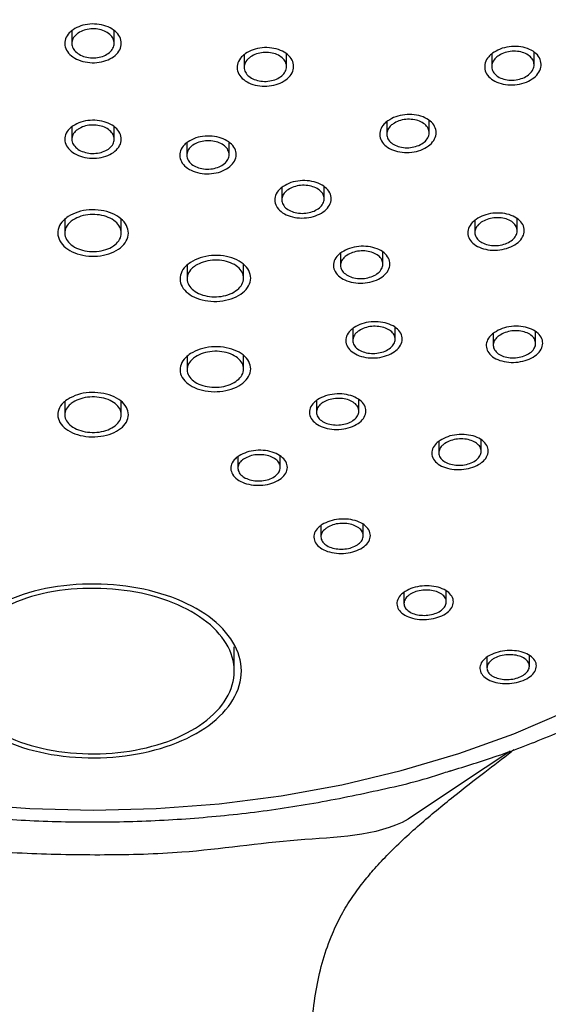
# Model space of a CAD drawing. Units: millimetres. Extents: x 2277 to 2965, y 441 to 1208.
# Drawn here: x 2485 to 2522, y 1040 to 1109 of the extents above; entities that cross this region are included whole.
import ezdxf

# ---------------------------------------------------------------- set-up
doc = ezdxf.new("R2010")
doc.units = ezdxf.units.MM
doc.layers.get('0').update_dxf_attribs({"true_color": 0x000000})
doc.styles.add('Arial Regular', font='txt')
doc.dimstyles.new('Annotative', dxfattribs={"dimtxt": 2.5, "dimasz": 2.5, "dimexe": 1.25, "dimexo": 0.625, "dimtad": 1, "dimtoh": 1, "dimzin": 1, "dimdsep": 46, "dimtxsty": 'Arial Regular', "dimcen": 2.5, "dimadec": 0, "dimazin": 1, "dimtfac": 1, "dimtdec": 4, "dimtix": 1, "dimtofl": 0, "dimtmove": 1, "dimatfit": 3, "dimfxl": 1, "dimtolj": 1, "dimtzin": 1, "dimarcsym": 0})

# ---------------------------------------------------------------- blocks, each defined once
blk = doc.blocks.new('*D5')
at = {"color": 0, "linetype": 'Continuous', "lineweight": -2}
for p, q in [((2454.415, 1153.088), (2583.661, 1153.088)), ((2582.411, 1150.588), (2582.411, 567.588)), ((2454.415, 565.088), (2583.661, 565.088))]:
    blk.add_line(p, q, dxfattribs=at)
at = {"color": 0}
for points in [[(2582.828, 1150.588), (2581.994, 1150.588), (2582.411, 1153.088)], [(2581.994, 567.588), (2582.828, 567.588), (2582.411, 565.088)]]:
    blk.add_solid(points, dxfattribs=at)
at = {"layer": 'Defpoints', "color": 0}
for p in [(2453.79, 1153.088), (2453.79, 565.088), (2582.411, 565.088)]:
    blk.add_point(p, dxfattribs=at)
at = {"color": 0, "lineweight": 18, "insert": (2580.51, 859.088), "char_height": 2.5, "attachment_point": 5, "rotation": 90, "style": 'Arial Regular'}
blk.add_mtext('\\A1;588.00', dxfattribs=at)

msp = doc.modelspace()

# ---------------------------------------------------------------- linework, layer by layer
at = {"color": 18, "linetype": 'Continuous', "lineweight": 25, "true_color": 0x000000}
for p, q in [((2488.69, 1108.504), (2488.69, 1107.606)), ((2491.69, 1107.606), (2491.69, 1108.501)), ((2500.892, 1106.806), (2500.892, 1105.913)), ((2503.892, 1105.965), (2503.892, 1106.855)), ((2518.416, 1106.857), (2518.416, 1105.963)), ((2521.416, 1106.089), (2521.416, 1106.983)), ((2510.984, 1102.058), (2510.984, 1101.178)), ((2513.984, 1101.273), (2513.984, 1102.149)), ((2488.69, 1101.701), (2488.69, 1100.822)), ((2491.69, 1100.822), (2491.69, 1101.697)), ((2496.825, 1100.569), (2496.825, 1099.693)), ((2499.825, 1099.728), (2499.825, 1100.599)), ((2503.553, 1097.403), (2503.553, 1096.537)), ((2506.553, 1096.6), (2506.553, 1097.462)), ((2488.19, 1095.157), (2488.19, 1094.108)), ((2492.19, 1094.108), (2492.19, 1095.157)), ((2517.222, 1095.08), (2517.222, 1094.221)), ((2520.222, 1094.342), (2520.222, 1095.198)), ((2507.711, 1092.751), (2507.711, 1091.899)), ((2510.711, 1091.979), (2510.711, 1092.828)), ((2496.85, 1091.908), (2496.85, 1090.894)), ((2500.85, 1090.993), (2500.85, 1091.958)), ((2508.58, 1087.418), (2508.58, 1086.58)), ((2511.58, 1086.665), (2511.58, 1087.498)), ((2521.526, 1086.37), (2521.526, 1087.203)), ((2518.526, 1087.079), (2518.526, 1086.244)), ((2496.85, 1085.458), (2496.85, 1084.466)), ((2500.85, 1084.565), (2500.85, 1085.507)), ((2488.19, 1082.258), (2488.19, 1081.252)), ((2492.19, 1081.252), (2492.19, 1082.256)), ((2506.01, 1082.325), (2506.01, 1081.502)), ((2509.01, 1081.575), (2509.01, 1082.395)), ((2514.671, 1079.439), (2514.671, 1078.626)), ((2517.671, 1078.736), (2517.671, 1079.547)), ((2500.446, 1078.353), (2500.446, 1077.541)), ((2503.446, 1077.591), (2503.446, 1078.4)), ((2506.324, 1073.481), (2506.324, 1072.684)), ((2509.324, 1072.759), (2509.324, 1073.553)), ((2512.201, 1068.751), (2512.201, 1067.97)), ((2515.201, 1068.07), (2515.201, 1068.849)), ((2500.19, 1063.179), (2500.19, 1064.903)), ((2518.079, 1064.166), (2518.079, 1063.4)), ((2521.079, 1063.525), (2521.079, 1064.29))]:
    msp.add_line(p, q, dxfattribs=at)
msp.add_lwpolyline([(2481.269, 1053.793), (2485.715, 1053.455), (2490.19, 1053.342), (2494.664, 1053.455), (2499.111, 1053.793), (2503.503, 1054.355), (2507.813, 1055.136), (2512.014, 1056.132), (2516.081, 1057.337), (2519.988, 1058.744), (2523.711, 1060.343)], dxfattribs=at)
at = {"color": 8, "linetype": 'Continuous', "lineweight": 25, "true_color": 0x808080}
msp.add_lwpolyline([(2519.712, 1057.519), (2519.067, 1057.057), (2516.85, 1055.592), (2512.508, 1052.689), (2512.508, 1052.689)], dxfattribs=at)
at = {"color": 18, "linetype": 'Continuous', "lineweight": 25, "true_color": 0x000000}
for points, knots in [([(2515.45, 1056.104), (2516.577, 1056.45), (2519.046, 1057.21), (2522.687, 1058.614), (2526.383, 1060.263), (2529.893, 1062.098), (2533.204, 1064.103), (2536.294, 1066.273), (2539.146, 1068.597), (2541.742, 1071.063), (2544.064, 1073.658), (2546.098, 1076.366), (2547.831, 1079.171), (2549.253, 1082.053), (2550.357, 1084.993), (2551.14, 1087.972), (2551.601, 1090.973), (2551.742, 1093.979), (2551.566, 1096.974), (2551.075, 1099.944), (2550.274, 1102.877), (2549.166, 1105.759), (2547.755, 1108.578), (2546.046, 1111.323), (2544.045, 1113.979), (2541.761, 1116.532), (2539.204, 1118.967), (2536.389, 1121.271), (2533.33, 1123.43), (2530.047, 1125.432), (2526.557, 1127.267), (2522.881, 1128.926), (2519.039, 1130.401), (2515.051, 1131.686), (2510.939, 1132.774), (2506.723, 1133.663), (2502.425, 1134.348), (2498.065, 1134.826), (2493.667, 1135.096), (2489.252, 1135.156), (2484.841, 1135.007), (2480.456, 1134.648), (2476.12, 1134.082), (2471.853, 1133.31), (2467.678, 1132.335), (2463.613, 1131.162), (2459.681, 1129.794), (2455.901, 1128.237), (2452.292, 1126.497), (2448.875, 1124.58), (2445.667, 1122.494), (2442.689, 1120.25), (2439.958, 1117.856), (2437.491, 1115.327), (2435.305, 1112.675), (2433.414, 1109.919), (2431.828, 1107.075), (2430.558, 1104.162), (2429.607, 1101.201), (2428.981, 1098.209), (2428.719, 1095.738), (2428.697, 1094.272), (2428.69, 1093.808)], [0, 0, 0, 0, 0.014357, 0.031451, 0.048562, 0.06569, 0.08283, 0.099973, 0.117103, 0.134202, 0.151246, 0.168208, 0.185062, 0.201785, 0.218364, 0.234802, 0.251116, 0.267339, 0.283513, 0.299678, 0.315876, 0.332149, 0.34853, 0.365039, 0.38168, 0.398445, 0.415316, 0.43227, 0.449284, 0.466335, 0.483406, 0.500483, 0.517556, 0.53462, 0.551674, 0.568717, 0.58575, 0.602776, 0.619797, 0.636816, 0.653837, 0.67086, 0.687891, 0.70493, 0.721983, 0.739051, 0.756135, 0.773238, 0.790358, 0.807492, 0.824635, 0.841774, 0.858891, 0.875967, 0.892975, 0.909889, 0.926682, 0.943337, 0.959848, 0.976223, 0.992489, 1, 1, 1, 1]), ([(2488.771, 1108.574), (2488.945, 1108.672), (2489.293, 1108.869), (2489.959, 1108.994), (2490.64, 1108.97), (2491.272, 1108.791), (2491.782, 1108.48), (2492.113, 1108.069), (2492.228, 1107.607), (2492.113, 1107.144), (2491.78, 1106.733), (2491.268, 1106.421), (2490.634, 1106.243), (2489.951, 1106.22), (2489.295, 1106.352), (2488.74, 1106.625), (2488.348, 1107.009), (2488.162, 1107.461), (2488.208, 1107.928), (2488.437, 1108.312), (2488.678, 1108.501), (2488.771, 1108.574)], [0, 0, 0, 0, 0.05363, 0.107262, 0.160848, 0.214414, 0.268014, 0.321685, 0.375436, 0.429243, 0.483049, 0.536804, 0.59048, 0.644083, 0.69765, 0.751232, 0.804879, 0.85861, 0.912403, 0.966213, 1, 1, 1, 1]), ([(2489.136, 1108.338), (2489.268, 1108.411), (2489.531, 1108.557), (2490.031, 1108.647), (2490.541, 1108.626), (2491.014, 1108.489), (2491.393, 1108.252), (2491.637, 1107.943), (2491.719, 1107.596), (2491.627, 1107.249), (2491.374, 1106.943), (2490.986, 1106.711), (2490.509, 1106.581), (2489.996, 1106.566), (2489.506, 1106.669), (2489.092, 1106.876), (2488.802, 1107.166), (2488.668, 1107.506), (2488.707, 1107.856), (2488.882, 1108.143), (2489.065, 1108.283), (2489.136, 1108.338)], [0, 0, 0, 0, 0.053628, 0.107258, 0.160843, 0.214409, 0.268009, 0.321684, 0.375441, 0.429243, 0.483048, 0.536803, 0.590478, 0.644078, 0.697645, 0.751229, 0.80488, 0.858611, 0.912404, 0.966213, 1, 1, 1, 1]), ([(2500.973, 1106.877), (2501.148, 1106.978), (2501.496, 1107.18), (2502.163, 1107.316), (2502.844, 1107.303), (2503.477, 1107.135), (2503.986, 1106.834), (2504.316, 1106.432), (2504.43, 1105.974), (2504.315, 1105.512), (2503.982, 1105.098), (2503.469, 1104.779), (2502.835, 1104.591), (2502.151, 1104.556), (2501.495, 1104.677), (2500.94, 1104.939), (2500.549, 1105.315), (2500.364, 1105.761), (2500.41, 1106.226), (2500.639, 1106.61), (2500.88, 1106.802), (2500.973, 1106.877)], [0, 0, 0, 0, 0.053726, 0.107455, 0.161125, 0.214723, 0.26829, 0.321876, 0.375529, 0.429262, 0.483061, 0.53687, 0.590642, 0.644338, 0.697956, 0.751527, 0.805102, 0.85873, 0.91244, 0.96622, 1, 1, 1, 1]), ([(2518.464, 1106.902), (2518.635, 1107.01), (2518.977, 1107.227), (2519.641, 1107.389), (2520.324, 1107.404), (2520.963, 1107.262), (2521.483, 1106.981), (2521.825, 1106.593), (2521.953, 1106.142), (2521.853, 1105.678), (2521.534, 1105.252), (2521.033, 1104.913), (2520.404, 1104.7), (2519.719, 1104.637), (2519.058, 1104.731), (2518.494, 1104.972), (2518.092, 1105.331), (2517.893, 1105.767), (2517.924, 1106.232), (2518.14, 1106.624), (2518.374, 1106.825), (2518.464, 1106.902)], [0, 0, 0, 0, 0.053889, 0.107779, 0.161616, 0.215317, 0.268877, 0.322357, 0.375842, 0.429424, 0.483151, 0.537005, 0.590914, 0.644781, 0.698528, 0.752131, 0.805625, 0.859099, 0.912644, 0.966325, 1, 1, 1, 1]), ([(2501.341, 1106.65), (2501.473, 1106.725), (2501.737, 1106.875), (2502.239, 1106.972), (2502.75, 1106.959), (2503.222, 1106.829), (2503.599, 1106.599), (2503.841, 1106.295), (2503.921, 1105.951), (2503.828, 1105.605), (2503.572, 1105.297), (2503.184, 1105.061), (2502.706, 1104.924), (2502.192, 1104.902), (2501.702, 1104.997), (2501.29, 1105.197), (2501.002, 1105.481), (2500.87, 1105.817), (2500.91, 1106.166), (2501.087, 1106.453), (2501.271, 1106.595), (2501.341, 1106.65)], [0, 0, 0, 0, 0.0537225, 0.1074494, 0.1611167, 0.2147128, 0.268277, 0.3218649, 0.3755232, 0.4292605, 0.4830585, 0.5368671, 0.5906372, 0.6443304, 0.6979451, 0.7515154, 0.8050928, 0.858721, 0.9124342, 0.9662168, 1, 1, 1, 1]), ([(2518.837, 1106.689), (2518.966, 1106.77), (2519.225, 1106.931), (2519.725, 1107.049), (2520.237, 1107.057), (2520.714, 1106.947), (2521.1, 1106.734), (2521.353, 1106.441), (2521.444, 1106.102), (2521.364, 1105.754), (2521.121, 1105.436), (2520.741, 1105.184), (2520.267, 1105.027), (2519.754, 1104.983), (2519.259, 1105.058), (2518.839, 1105.241), (2518.541, 1105.512), (2518.397, 1105.841), (2518.425, 1106.189), (2518.591, 1106.482), (2518.768, 1106.632), (2518.837, 1106.689)], [0, 0, 0, 0, 0.053886, 0.107775, 0.161608, 0.215305, 0.268863, 0.322337, 0.375828, 0.429416, 0.483145, 0.537002, 0.590909, 0.644774, 0.698517, 0.752116, 0.805609, 0.859082, 0.912631, 0.966314, 1, 1, 1, 1]), ([(2511.067, 1102.129), (2511.242, 1102.231), (2511.591, 1102.436), (2512.259, 1102.578), (2512.94, 1102.575), (2513.573, 1102.418), (2514.082, 1102.127), (2514.41, 1101.736), (2514.522, 1101.286), (2514.405, 1100.831), (2514.072, 1100.419), (2513.559, 1100.098), (2512.924, 1099.904), (2512.239, 1099.86), (2511.583, 1099.971), (2511.029, 1100.223), (2510.639, 1100.587), (2510.456, 1101.024), (2510.504, 1101.482), (2510.733, 1101.863), (2510.974, 1102.055), (2511.067, 1102.129)], [0, 0, 0, 0, 0.0538, 0.107599, 0.161366, 0.215056, 0.268668, 0.322236, 0.375813, 0.429448, 0.483165, 0.536949, 0.590762, 0.644547, 0.698263, 0.751898, 0.805475, 0.859044, 0.912658, 0.966346, 1, 1, 1, 1]), ([(2488.782, 1101.777), (2488.957, 1101.872), (2489.308, 1102.064), (2489.975, 1102.182), (2490.655, 1102.156), (2491.286, 1101.977), (2491.793, 1101.668), (2492.119, 1101.265), (2492.228, 1100.811), (2492.107, 1100.359), (2491.77, 1099.959), (2491.254, 1099.656), (2490.619, 1099.486), (2489.935, 1099.466), (2489.28, 1099.599), (2488.728, 1099.87), (2488.341, 1100.248), (2488.161, 1100.692), (2488.212, 1101.149), (2488.445, 1101.523), (2488.688, 1101.706), (2488.782, 1101.777)], [0, 0, 0, 0, 0.05366, 0.107323, 0.160966, 0.214601, 0.268249, 0.321932, 0.375649, 0.429391, 0.483131, 0.536849, 0.590531, 0.644181, 0.697816, 0.751458, 0.805128, 0.858836, 0.912571, 0.966315, 1, 1, 1, 1]), ([(2489.129, 1101.534), (2489.26, 1101.606), (2489.521, 1101.75), (2490.021, 1101.841), (2490.532, 1101.822), (2491.006, 1101.69), (2491.387, 1101.46), (2491.634, 1101.158), (2491.719, 1100.818), (2491.63, 1100.478), (2491.38, 1100.178), (2490.994, 1099.949), (2490.519, 1099.82), (2490.006, 1099.803), (2489.514, 1099.901), (2489.099, 1100.103), (2488.806, 1100.386), (2488.669, 1100.718), (2488.705, 1101.061), (2488.878, 1101.342), (2489.059, 1101.48), (2489.129, 1101.534)], [0, 0, 0, 0, 0.053662, 0.107325, 0.160968, 0.214602, 0.268252, 0.321933, 0.375653, 0.429392, 0.48313, 0.53685, 0.590534, 0.644184, 0.697818, 0.751461, 0.80513, 0.858838, 0.912572, 0.966314, 1, 1, 1, 1]), ([(2511.436, 1101.912), (2511.568, 1101.988), (2511.833, 1102.139), (2512.335, 1102.241), (2512.846, 1102.235), (2513.318, 1102.112), (2513.695, 1101.891), (2513.935, 1101.594), (2514.013, 1101.257), (2513.918, 1100.915), (2513.662, 1100.609), (2513.273, 1100.371), (2512.794, 1100.23), (2512.28, 1100.202), (2511.79, 1100.289), (2511.378, 1100.482), (2511.092, 1100.758), (2510.961, 1101.087), (2511.004, 1101.43), (2511.182, 1101.715), (2511.365, 1101.857), (2511.436, 1101.912)], [0, 0, 0, 0, 0.053798, 0.107596, 0.161361, 0.215048, 0.268656, 0.322226, 0.375804, 0.429442, 0.483161, 0.53695, 0.590761, 0.644544, 0.698257, 0.751888, 0.805464, 0.859035, 0.912649, 0.966343, 1, 1, 1, 1]), ([(2496.919, 1100.647), (2497.095, 1100.744), (2497.446, 1100.939), (2498.114, 1101.064), (2498.795, 1101.044), (2499.425, 1100.872), (2499.931, 1100.57), (2500.256, 1100.171), (2500.363, 1099.72), (2500.241, 1099.269), (2499.902, 1098.867), (2499.385, 1098.56), (2498.749, 1098.383), (2498.065, 1098.357), (2497.411, 1098.483), (2496.859, 1098.747), (2496.473, 1099.12), (2496.295, 1099.56), (2496.348, 1100.016), (2496.582, 1100.391), (2496.825, 1100.576), (2496.919, 1100.647)], [0, 0, 0, 0, 0.053704, 0.107411, 0.16109, 0.214738, 0.268373, 0.322015, 0.375689, 0.4294, 0.483138, 0.536879, 0.590604, 0.644295, 0.697952, 0.751586, 0.805226, 0.858888, 0.912589, 0.966319, 1, 1, 1, 1]), ([(2497.264, 1100.407), (2497.395, 1100.481), (2497.657, 1100.628), (2498.157, 1100.724), (2498.668, 1100.711), (2499.142, 1100.584), (2499.523, 1100.359), (2499.77, 1100.061), (2499.853, 1099.724), (2499.765, 1099.384), (2499.514, 1099.082), (2499.129, 1098.85), (2498.653, 1098.716), (2498.14, 1098.694), (2497.648, 1098.786), (2497.233, 1098.983), (2496.94, 1099.261), (2496.803, 1099.59), (2496.84, 1099.932), (2497.013, 1100.214), (2497.194, 1100.354), (2497.264, 1100.407)], [0, 0, 0, 0, 0.053705, 0.107411, 0.161091, 0.214738, 0.268372, 0.322019, 0.375692, 0.429401, 0.483138, 0.536879, 0.590605, 0.644297, 0.697954, 0.751592, 0.80523, 0.85889, 0.912586, 0.96632, 1, 1, 1, 1]), ([(2503.649, 1097.483), (2503.825, 1097.58), (2504.176, 1097.776), (2504.845, 1097.906), (2505.526, 1097.892), (2506.156, 1097.727), (2506.661, 1097.433), (2506.985, 1097.04), (2507.091, 1096.596), (2506.968, 1096.148), (2506.628, 1095.747), (2506.111, 1095.439), (2505.475, 1095.259), (2504.79, 1095.226), (2504.136, 1095.345), (2503.585, 1095.603), (2503.2, 1095.969), (2503.023, 1096.403), (2503.077, 1096.854), (2503.312, 1097.226), (2503.555, 1097.411), (2503.649, 1097.483)], [0, 0, 0, 0, 0.053737, 0.107475, 0.161198, 0.214885, 0.26854, 0.322176, 0.375816, 0.42948, 0.483181, 0.536914, 0.590658, 0.644389, 0.698089, 0.751752, 0.805391, 0.859027, 0.912681, 0.966374, 1, 1, 1, 1]), ([(2503.992, 1097.248), (2504.123, 1097.322), (2504.386, 1097.47), (2504.886, 1097.57), (2505.397, 1097.562), (2505.871, 1097.44), (2506.252, 1097.221), (2506.498, 1096.928), (2506.582, 1096.595), (2506.493, 1096.259), (2506.241, 1095.957), (2505.856, 1095.724), (2505.38, 1095.587), (2504.867, 1095.56), (2504.375, 1095.647), (2503.959, 1095.838), (2503.668, 1096.111), (2503.531, 1096.436), (2503.568, 1096.775), (2503.741, 1097.055), (2503.923, 1097.194), (2503.992, 1097.248)], [0, 0, 0, 0, 0.0537376, 0.107475, 0.1611985, 0.2148872, 0.268543, 0.3221783, 0.3758162, 0.4294823, 0.4831838, 0.5369158, 0.5906584, 0.6443898, 0.6980896, 0.7517555, 0.8053953, 0.8590294, 0.912685, 0.966376, 1, 1, 1, 1]), ([(2488.428, 1095.349), (2488.647, 1095.466), (2489.085, 1095.701), (2489.919, 1095.846), (2490.77, 1095.814), (2491.559, 1095.595), (2492.193, 1095.218), (2492.601, 1094.724), (2492.738, 1094.169), (2492.587, 1093.616), (2492.166, 1093.127), (2491.522, 1092.756), (2490.728, 1092.547), (2489.873, 1092.523), (2489.054, 1092.685), (2488.363, 1093.016), (2487.879, 1093.479), (2487.654, 1094.022), (2487.717, 1094.581), (2488.008, 1095.038), (2488.311, 1095.262), (2488.428, 1095.349)], [0, 0, 0, 0, 0.053682, 0.107364, 0.161042, 0.214716, 0.268395, 0.322082, 0.375777, 0.429481, 0.483182, 0.536878, 0.590565, 0.644244, 0.697919, 0.751596, 0.805282, 0.858974, 0.912676, 0.966378, 1, 1, 1, 1]), ([(2488.782, 1095.115), (2488.957, 1095.209), (2489.307, 1095.396), (2489.975, 1095.512), (2490.656, 1095.486), (2491.287, 1095.311), (2491.793, 1095.009), (2492.12, 1094.613), (2492.228, 1094.169), (2492.107, 1093.727), (2491.769, 1093.335), (2491.254, 1093.04), (2490.618, 1092.873), (2489.935, 1092.853), (2489.28, 1092.984), (2488.727, 1093.249), (2488.34, 1093.62), (2488.161, 1094.054), (2488.212, 1094.501), (2488.446, 1094.867), (2488.688, 1095.046), (2488.782, 1095.115)], [0, 0, 0, 0, 0.053683, 0.107365, 0.161043, 0.214718, 0.268397, 0.322085, 0.375782, 0.429482, 0.483182, 0.536879, 0.590566, 0.644245, 0.69792, 0.751598, 0.80528, 0.858974, 0.912676, 0.966376, 1, 1, 1, 1]), ([(2517.306, 1095.152), (2517.481, 1095.253), (2517.831, 1095.456), (2518.499, 1095.601), (2519.18, 1095.604), (2519.813, 1095.456), (2520.322, 1095.176), (2520.649, 1094.795), (2520.76, 1094.357), (2520.641, 1093.911), (2520.306, 1093.506), (2519.793, 1093.188), (2519.158, 1092.994), (2518.474, 1092.945), (2517.817, 1093.047), (2517.263, 1093.289), (2516.874, 1093.643), (2516.693, 1094.068), (2516.742, 1094.516), (2516.973, 1094.89), (2517.214, 1095.079), (2517.306, 1095.152)], [0, 0, 0, 0, 0.053798, 0.107596, 0.161407, 0.215188, 0.268898, 0.322527, 0.376101, 0.429672, 0.48329, 0.536987, 0.590759, 0.644569, 0.698365, 0.752101, 0.805754, 0.859339, 0.912905, 0.966503, 1, 1, 1, 1]), ([(2517.673, 1094.942), (2517.805, 1095.017), (2518.07, 1095.167), (2518.573, 1095.272), (2519.084, 1095.271), (2519.556, 1095.156), (2519.933, 1094.942), (2520.173, 1094.655), (2520.25, 1094.325), (2520.155, 1093.991), (2519.899, 1093.689), (2519.51, 1093.454), (2519.031, 1093.312), (2518.518, 1093.279), (2518.027, 1093.36), (2517.615, 1093.544), (2517.328, 1093.812), (2517.199, 1094.132), (2517.242, 1094.468), (2517.419, 1094.748), (2517.602, 1094.888), (2517.673, 1094.942)], [0, 0, 0, 0, 0.0538, 0.107598, 0.16141, 0.21519, 0.268895, 0.322522, 0.376096, 0.429668, 0.483288, 0.536988, 0.590761, 0.644572, 0.698367, 0.752097, 0.805748, 0.859336, 0.912902, 0.966499, 1, 1, 1, 1]), ([(2507.807, 1092.83), (2507.982, 1092.927), (2508.334, 1093.122), (2509.003, 1093.254), (2509.684, 1093.245), (2510.314, 1093.087), (2510.819, 1092.8), (2511.143, 1092.416), (2511.249, 1091.978), (2511.126, 1091.536), (2510.787, 1091.14), (2510.27, 1090.834), (2509.633, 1090.652), (2508.949, 1090.616), (2508.294, 1090.729), (2507.743, 1090.979), (2507.358, 1091.337), (2507.181, 1091.763), (2507.235, 1092.208), (2507.47, 1092.576), (2507.713, 1092.759), (2507.807, 1092.83)], [0, 0, 0, 0, 0.053738, 0.107475, 0.161218, 0.214946, 0.268645, 0.322305, 0.375943, 0.42958, 0.483239, 0.53693, 0.590657, 0.6444, 0.698136, 0.751844, 0.805516, 0.85916, 0.912793, 0.966445, 1, 1, 1, 1]), ([(2508.151, 1092.602), (2508.282, 1092.675), (2508.545, 1092.823), (2509.045, 1092.924), (2509.556, 1092.919), (2510.03, 1092.802), (2510.411, 1092.588), (2510.657, 1092.301), (2510.74, 1091.973), (2510.65, 1091.642), (2510.399, 1091.344), (2510.013, 1091.113), (2509.537, 1090.975), (2509.024, 1090.945), (2508.532, 1091.028), (2508.117, 1091.214), (2507.825, 1091.481), (2507.69, 1091.8), (2507.727, 1092.133), (2507.9, 1092.41), (2508.081, 1092.548), (2508.151, 1092.602)], [0, 0, 0, 0, 0.0537377, 0.1074747, 0.1612183, 0.2149478, 0.2686455, 0.3223079, 0.3759458, 0.4295821, 0.4832404, 0.5369326, 0.5906584, 0.6444012, 0.6981387, 0.7518469, 0.8055205, 0.8591604, 0.912794, 0.966445, 1, 1, 1, 1]), ([(2497.091, 1092.102), (2497.31, 1092.221), (2497.749, 1092.458), (2498.584, 1092.611), (2499.435, 1092.589), (2500.223, 1092.381), (2500.856, 1092.015), (2501.263, 1091.531), (2501.398, 1090.984), (2501.246, 1090.435), (2500.823, 1089.946), (2500.178, 1089.573), (2499.384, 1089.357), (2498.529, 1089.323), (2497.71, 1089.475), (2497.02, 1089.795), (2496.537, 1090.247), (2496.313, 1090.782), (2496.379, 1091.335), (2496.671, 1091.79), (2496.974, 1092.016), (2497.091, 1092.102)], [0, 0, 0, 0, 0.0537, 0.107403, 0.161104, 0.214797, 0.268483, 0.32216, 0.375837, 0.429513, 0.483201, 0.536896, 0.590597, 0.644299, 0.697996, 0.751684, 0.805364, 0.859039, 0.912716, 0.966398, 1, 1, 1, 1]), ([(2497.445, 1091.875), (2497.62, 1091.97), (2497.971, 1092.159), (2498.64, 1092.282), (2499.32, 1092.263), (2499.951, 1092.096), (2500.457, 1091.803), (2500.781, 1091.416), (2500.888, 1090.978), (2500.766, 1090.539), (2500.427, 1090.148), (2499.911, 1089.85), (2499.275, 1089.678), (2498.591, 1089.651), (2497.936, 1089.773), (2497.385, 1090.029), (2496.998, 1090.392), (2496.82, 1090.819), (2496.873, 1091.262), (2497.108, 1091.626), (2497.351, 1091.806), (2497.445, 1091.875)], [0, 0, 0, 0, 0.053702, 0.107405, 0.161106, 0.2148, 0.268484, 0.322163, 0.375838, 0.429516, 0.483204, 0.536898, 0.590599, 0.644301, 0.697998, 0.751685, 0.805366, 0.85904, 0.912717, 0.9664, 1, 1, 1, 1]), ([(2508.673, 1087.493), (2508.849, 1087.589), (2509.2, 1087.782), (2509.868, 1087.913), (2510.549, 1087.906), (2511.18, 1087.753), (2511.686, 1087.472), (2512.011, 1087.096), (2512.119, 1086.667), (2511.996, 1086.233), (2511.658, 1085.843), (2511.142, 1085.541), (2510.507, 1085.36), (2509.823, 1085.323), (2509.168, 1085.432), (2508.615, 1085.675), (2508.229, 1086.026), (2508.051, 1086.444), (2508.104, 1086.881), (2508.338, 1087.243), (2508.58, 1087.424), (2508.673, 1087.493)], [0, 0, 0, 0, 0.053706, 0.10741, 0.161138, 0.214881, 0.268615, 0.322323, 0.375992, 0.429633, 0.483269, 0.536919, 0.590603, 0.644322, 0.698063, 0.751804, 0.805519, 0.859202, 0.912849, 0.966484, 1, 1, 1, 1]), ([(2509.021, 1087.272), (2509.152, 1087.344), (2509.414, 1087.489), (2509.914, 1087.589), (2510.425, 1087.585), (2510.899, 1087.472), (2511.281, 1087.262), (2511.526, 1086.981), (2511.609, 1086.659), (2511.519, 1086.333), (2511.268, 1086.04), (2510.882, 1085.812), (2510.407, 1085.676), (2509.894, 1085.646), (2509.402, 1085.727), (2508.986, 1085.908), (2508.695, 1086.17), (2508.559, 1086.484), (2508.596, 1086.811), (2508.77, 1087.083), (2508.951, 1087.219), (2509.021, 1087.272)], [0, 0, 0, 0, 0.053704, 0.107407, 0.161135, 0.214879, 0.268614, 0.32232, 0.37599, 0.429631, 0.483266, 0.536918, 0.5906, 0.644319, 0.69806, 0.751799, 0.805519, 0.859199, 0.912849, 0.966482, 1, 1, 1, 1]), ([(2518.611, 1087.15), (2518.786, 1087.25), (2519.136, 1087.448), (2519.803, 1087.59), (2520.485, 1087.595), (2521.117, 1087.453), (2521.626, 1087.182), (2521.954, 1086.812), (2522.064, 1086.385), (2521.944, 1085.95), (2521.609, 1085.556), (2521.095, 1085.246), (2520.461, 1085.055), (2519.778, 1085.006), (2519.121, 1085.103), (2518.567, 1085.337), (2518.178, 1085.68), (2517.997, 1086.095), (2518.047, 1086.531), (2518.278, 1086.895), (2518.519, 1087.08), (2518.611, 1087.15)], [0, 0, 0, 0, 0.053726, 0.1074481, 0.1612244, 0.2150352, 0.2688292, 0.3225561, 0.3762046, 0.4297882, 0.4833562, 0.5369577, 0.5906347, 0.6443909, 0.698197, 0.7520013, 0.8057538, 0.8594273, 0.9130264, 0.9665923, 1, 1, 1, 1]), ([(2518.955, 1086.932), (2519.085, 1087.007), (2519.345, 1087.157), (2519.845, 1087.267), (2520.356, 1087.274), (2520.832, 1087.17), (2521.217, 1086.969), (2521.467, 1086.693), (2521.554, 1086.374), (2521.469, 1086.047), (2521.222, 1085.75), (2520.84, 1085.516), (2520.366, 1085.37), (2519.854, 1085.33), (2519.36, 1085.4), (2518.942, 1085.572), (2518.646, 1085.828), (2518.505, 1086.138), (2518.538, 1086.465), (2518.708, 1086.739), (2518.886, 1086.878), (2518.955, 1086.932)], [0, 0, 0, 0, 0.053723, 0.107443, 0.161217, 0.215028, 0.268824, 0.322555, 0.376203, 0.429787, 0.483355, 0.536956, 0.590631, 0.644385, 0.69819, 0.751994, 0.805749, 0.859423, 0.913024, 0.966591, 1, 1, 1, 1]), ([(2497.085, 1085.645), (2497.303, 1085.762), (2497.741, 1085.995), (2498.575, 1086.147), (2499.425, 1086.127), (2500.215, 1085.926), (2500.85, 1085.57), (2501.26, 1085.097), (2501.398, 1084.562), (2501.249, 1084.025), (2500.829, 1083.546), (2500.186, 1083.179), (2499.393, 1082.966), (2498.538, 1082.93), (2497.719, 1083.077), (2497.027, 1083.388), (2496.541, 1083.829), (2496.314, 1084.352), (2496.376, 1084.893), (2496.666, 1085.339), (2496.968, 1085.56), (2497.085, 1085.645)], [0, 0, 0, 0, 0.053683, 0.107365, 0.161053, 0.21475, 0.268452, 0.322154, 0.375848, 0.429534, 0.483213, 0.536888, 0.590566, 0.644251, 0.697946, 0.751647, 0.805348, 0.859045, 0.912734, 0.966414, 1, 1, 1, 1]), ([(2497.438, 1085.423), (2497.613, 1085.516), (2497.963, 1085.703), (2498.63, 1085.824), (2499.311, 1085.808), (2499.943, 1085.647), (2500.451, 1085.362), (2500.778, 1084.984), (2500.888, 1084.556), (2500.769, 1084.126), (2500.433, 1083.743), (2499.918, 1083.45), (2499.284, 1083.279), (2498.6, 1083.251), (2497.945, 1083.368), (2497.391, 1083.617), (2497.002, 1083.971), (2496.821, 1084.388), (2496.871, 1084.822), (2497.103, 1085.178), (2497.345, 1085.355), (2497.438, 1085.423)], [0, 0, 0, 0, 0.053682, 0.107364, 0.161052, 0.214749, 0.268451, 0.322153, 0.375848, 0.429534, 0.483211, 0.536887, 0.590565, 0.64425, 0.697944, 0.751644, 0.805346, 0.859043, 0.912735, 0.966413, 1, 1, 1, 1]), ([(2488.416, 1082.435), (2488.633, 1082.548), (2489.069, 1082.774), (2489.902, 1082.917), (2490.753, 1082.89), (2491.544, 1082.684), (2492.182, 1082.326), (2492.595, 1081.856), (2492.738, 1081.325), (2492.593, 1080.795), (2492.177, 1080.325), (2491.537, 1079.968), (2490.745, 1079.765), (2489.891, 1079.737), (2489.07, 1079.889), (2488.376, 1080.203), (2487.886, 1080.644), (2487.655, 1081.162), (2487.713, 1081.697), (2487.999, 1082.136), (2488.3, 1082.352), (2488.416, 1082.435)], [0, 0, 0, 0, 0.053682, 0.107364, 0.161041, 0.214716, 0.268395, 0.322082, 0.375778, 0.42948, 0.483182, 0.536878, 0.590566, 0.644245, 0.69792, 0.751597, 0.80528, 0.858973, 0.912674, 0.966377, 1, 1, 1, 1]), ([(2488.769, 1082.211), (2488.943, 1082.302), (2489.291, 1082.483), (2489.957, 1082.598), (2490.638, 1082.576), (2491.272, 1082.412), (2491.782, 1082.126), (2492.114, 1081.749), (2492.228, 1081.325), (2492.113, 1080.901), (2491.781, 1080.525), (2491.269, 1080.239), (2490.636, 1080.076), (2489.952, 1080.054), (2489.296, 1080.175), (2488.74, 1080.426), (2488.348, 1080.778), (2488.162, 1081.193), (2488.208, 1081.621), (2488.436, 1081.972), (2488.677, 1082.144), (2488.769, 1082.211)], [0, 0, 0, 0, 0.053681, 0.107364, 0.1610415, 0.2147172, 0.2683952, 0.3220823, 0.3757776, 0.4294806, 0.4831828, 0.5368777, 0.590565, 0.6442443, 0.6979196, 0.7515968, 0.8052809, 0.858974, 0.9126743, 0.9663766, 1, 1, 1, 1]), ([(2506.099, 1082.396), (2506.274, 1082.49), (2506.624, 1082.678), (2507.291, 1082.807), (2507.972, 1082.799), (2508.604, 1082.648), (2509.112, 1082.372), (2509.439, 1082.002), (2509.549, 1081.58), (2509.428, 1081.153), (2509.092, 1080.77), (2508.578, 1080.474), (2507.943, 1080.298), (2507.26, 1080.262), (2506.604, 1080.37), (2506.051, 1080.609), (2505.662, 1080.954), (2505.481, 1081.365), (2505.532, 1081.794), (2505.764, 1082.15), (2506.006, 1082.327), (2506.099, 1082.396)], [0, 0, 0, 0, 0.053662, 0.107323, 0.161009, 0.21473, 0.268471, 0.32221, 0.375925, 0.429605, 0.483251, 0.536885, 0.59053, 0.644205, 0.697915, 0.751653, 0.805396, 0.859121, 0.91281, 0.966466, 1, 1, 1, 1]), ([(2506.45, 1082.179), (2506.581, 1082.25), (2506.843, 1082.392), (2507.343, 1082.488), (2507.854, 1082.483), (2508.328, 1082.37), (2508.71, 1082.164), (2508.956, 1081.887), (2509.039, 1081.57), (2508.95, 1081.25), (2508.698, 1080.963), (2508.313, 1080.74), (2507.838, 1080.608), (2507.325, 1080.58), (2506.833, 1080.66), (2506.418, 1080.84), (2506.125, 1081.098), (2505.989, 1081.406), (2506.026, 1081.728), (2506.199, 1081.994), (2506.381, 1082.128), (2506.45, 1082.179)], [0, 0, 0, 0, 0.053664, 0.107324, 0.161009, 0.214729, 0.268471, 0.322213, 0.375926, 0.429606, 0.483254, 0.536887, 0.590531, 0.644206, 0.697916, 0.751654, 0.805397, 0.859118, 0.912812, 0.966466, 1, 1, 1, 1]), ([(2514.757, 1079.508), (2514.931, 1079.604), (2515.281, 1079.795), (2515.947, 1079.931), (2516.627, 1079.933), (2517.26, 1079.793), (2517.769, 1079.527), (2518.098, 1079.165), (2518.209, 1078.749), (2518.09, 1078.326), (2517.754, 1077.943), (2517.241, 1077.643), (2516.608, 1077.461), (2515.925, 1077.415), (2515.269, 1077.512), (2514.714, 1077.742), (2514.324, 1078.077), (2514.142, 1078.482), (2514.191, 1078.907), (2514.423, 1079.261), (2514.664, 1079.44), (2514.757, 1079.508)], [0, 0, 0, 0, 0.053628, 0.107255, 0.160937, 0.214696, 0.268504, 0.322307, 0.376054, 0.429721, 0.483319, 0.536884, 0.590473, 0.644129, 0.697868, 0.751665, 0.805475, 0.859243, 0.912938, 0.966551, 1, 1, 1, 1]), ([(2515.106, 1079.298), (2515.237, 1079.37), (2515.498, 1079.513), (2515.997, 1079.617), (2516.508, 1079.62), (2516.983, 1079.515), (2517.366, 1079.317), (2517.614, 1079.047), (2517.699, 1078.735), (2517.612, 1078.417), (2517.362, 1078.129), (2516.979, 1077.904), (2516.504, 1077.766), (2515.992, 1077.73), (2515.5, 1077.802), (2515.082, 1077.973), (2514.788, 1078.224), (2514.65, 1078.527), (2514.685, 1078.846), (2514.857, 1079.112), (2515.037, 1079.246), (2515.106, 1079.298)], [0, 0, 0, 0, 0.053626, 0.107252, 0.160934, 0.214693, 0.268502, 0.322303, 0.376051, 0.429721, 0.483317, 0.536882, 0.590471, 0.644127, 0.697864, 0.751662, 0.805471, 0.859241, 0.912934, 0.966549, 1, 1, 1, 1]), ([(2500.53, 1078.419), (2500.704, 1078.51), (2501.053, 1078.694), (2501.719, 1078.817), (2502.399, 1078.806), (2503.032, 1078.654), (2503.542, 1078.38), (2503.871, 1078.013), (2503.984, 1077.596), (2503.866, 1077.176), (2503.532, 1076.8), (2503.019, 1076.511), (2502.386, 1076.341), (2501.703, 1076.309), (2501.047, 1076.418), (2500.492, 1076.657), (2500.101, 1076.999), (2499.917, 1077.405), (2499.965, 1077.828), (2500.195, 1078.178), (2500.437, 1078.352), (2500.53, 1078.419)], [0, 0, 0, 0, 0.053637, 0.107274, 0.16092, 0.214596, 0.268309, 0.322046, 0.375788, 0.429512, 0.4832, 0.536854, 0.590488, 0.644128, 0.697794, 0.751497, 0.805229, 0.85897, 0.912703, 0.966403, 1, 1, 1, 1]), ([(2500.885, 1078.205), (2501.016, 1078.274), (2501.277, 1078.412), (2501.777, 1078.504), (2502.288, 1078.495), (2502.762, 1078.381), (2503.144, 1078.174), (2503.391, 1077.899), (2503.474, 1077.587), (2503.386, 1077.272), (2503.135, 1076.99), (2502.75, 1076.773), (2502.274, 1076.646), (2501.762, 1076.622), (2501.27, 1076.705), (2500.854, 1076.884), (2500.561, 1077.141), (2500.424, 1077.445), (2500.461, 1077.763), (2500.634, 1078.025), (2500.815, 1078.155), (2500.885, 1078.205)], [0, 0, 0, 0, 0.053635, 0.107272, 0.160918, 0.214594, 0.268308, 0.322045, 0.375788, 0.429511, 0.483199, 0.536852, 0.590488, 0.644127, 0.697793, 0.751495, 0.805227, 0.858969, 0.912703, 0.966402, 1, 1, 1, 1]), ([(2506.409, 1073.547), (2506.584, 1073.639), (2506.932, 1073.822), (2507.598, 1073.948), (2508.278, 1073.943), (2508.91, 1073.799), (2509.42, 1073.534), (2509.75, 1073.177), (2509.862, 1072.768), (2509.744, 1072.355), (2509.409, 1071.983), (2508.895, 1071.695), (2508.262, 1071.523), (2507.579, 1071.486), (2506.924, 1071.588), (2506.369, 1071.817), (2505.978, 1072.15), (2505.795, 1072.547), (2505.843, 1072.963), (2506.074, 1073.308), (2506.316, 1073.481), (2506.409, 1073.547)], [0, 0, 0, 0, 0.0535712, 0.1071428, 0.1607355, 0.2143968, 0.2681405, 0.3219398, 0.3757502, 0.429514, 0.4832015, 0.5368116, 0.5903795, 0.643958, 0.6975954, 0.7513146, 0.8051019, 0.8589134, 0.9126969, 0.9664097, 1, 1, 1, 1]), ([(2506.765, 1073.341), (2506.896, 1073.41), (2507.158, 1073.547), (2507.658, 1073.641), (2508.168, 1073.636), (2508.642, 1073.527), (2509.023, 1073.328), (2509.269, 1073.06), (2509.352, 1072.754), (2509.262, 1072.444), (2509.01, 1072.165), (2508.624, 1071.95), (2508.149, 1071.821), (2507.637, 1071.794), (2507.146, 1071.871), (2506.73, 1072.044), (2506.438, 1072.294), (2506.302, 1072.592), (2506.339, 1072.904), (2506.514, 1073.162), (2506.695, 1073.292), (2506.765, 1073.341)], [0, 0, 0, 0, 0.053574, 0.107145, 0.160738, 0.2144, 0.268144, 0.321943, 0.375754, 0.42952, 0.483203, 0.536814, 0.590382, 0.643961, 0.697599, 0.751318, 0.805104, 0.858917, 0.912699, 0.96641, 1, 1, 1, 1]), ([(2482.748, 1067.525), (2483.661, 1067.967), (2485.488, 1068.85), (2488.983, 1069.408), (2492.552, 1069.301), (2495.869, 1068.499), (2498.544, 1067.103), (2500.286, 1065.265), (2500.892, 1063.189), (2500.288, 1061.111), (2498.54, 1059.266), (2495.846, 1057.866), (2492.517, 1057.069), (2488.933, 1056.963), (2485.494, 1057.556), (2482.582, 1058.78), (2480.523, 1060.499), (2479.546, 1062.526), (2479.782, 1064.624), (2480.985, 1066.348), (2482.257, 1067.197), (2482.748, 1067.525)], [0, 0, 0, 0, 0.053584, 0.107172, 0.160678, 0.214148, 0.267678, 0.321337, 0.375138, 0.429033, 0.482931, 0.53674, 0.590407, 0.643942, 0.697412, 0.750914, 0.804528, 0.858288, 0.912163, 0.96607, 1, 1, 1, 1]), ([(2483.102, 1067.311), (2483.972, 1067.732), (2485.712, 1068.573), (2489.04, 1069.105), (2492.439, 1069.003), (2495.598, 1068.238), (2498.146, 1066.909), (2499.805, 1065.158), (2500.382, 1063.182), (2499.807, 1061.202), (2498.142, 1059.445), (2495.577, 1058.112), (2492.407, 1057.353), (2488.993, 1057.252), (2485.718, 1057.817), (2482.945, 1058.982), (2480.984, 1060.62), (2480.053, 1062.55), (2480.278, 1064.548), (2481.423, 1066.19), (2482.634, 1066.999), (2483.102, 1067.311)], [0, 0, 0, 0, 0.053584, 0.107172, 0.160678, 0.214148, 0.267678, 0.321338, 0.375138, 0.429033, 0.482931, 0.536739, 0.590407, 0.643941, 0.697412, 0.750914, 0.804528, 0.858289, 0.912163, 0.96607, 1, 1, 1, 1]), ([(2512.292, 1068.821), (2512.467, 1068.912), (2512.816, 1069.093), (2513.482, 1069.222), (2514.161, 1069.222), (2514.792, 1069.085), (2515.301, 1068.829), (2515.629, 1068.481), (2515.74, 1068.081), (2515.619, 1067.674), (2515.282, 1067.307), (2514.768, 1067.021), (2514.134, 1066.848), (2513.452, 1066.806), (2512.798, 1066.901), (2512.244, 1067.122), (2511.854, 1067.445), (2511.672, 1067.834), (2511.723, 1068.243), (2511.956, 1068.584), (2512.199, 1068.755), (2512.292, 1068.821)], [0, 0, 0, 0, 0.053482, 0.106962, 0.160481, 0.214123, 0.267908, 0.321797, 0.375699, 0.429523, 0.483207, 0.536754, 0.590228, 0.643722, 0.697321, 0.751063, 0.804926, 0.858837, 0.912692, 0.966422, 1, 1, 1, 1]), ([(2512.643, 1068.619), (2512.774, 1068.687), (2513.035, 1068.823), (2513.534, 1068.92), (2514.044, 1068.921), (2514.517, 1068.819), (2514.899, 1068.627), (2515.147, 1068.366), (2515.23, 1068.066), (2515.141, 1067.761), (2514.889, 1067.485), (2514.503, 1067.271), (2514.028, 1067.14), (2513.517, 1067.109), (2513.026, 1067.179), (2512.61, 1067.345), (2512.317, 1067.587), (2512.18, 1067.879), (2512.217, 1068.185), (2512.391, 1068.441), (2512.573, 1068.569), (2512.643, 1068.619)], [0, 0, 0, 0, 0.05348, 0.10696, 0.160478, 0.21412, 0.267905, 0.32179, 0.375693, 0.429519, 0.483203, 0.536751, 0.590227, 0.64372, 0.697318, 0.751059, 0.804923, 0.858832, 0.912691, 0.96642, 1, 1, 1, 1]), ([(2518.164, 1064.231), (2518.338, 1064.322), (2518.685, 1064.504), (2519.349, 1064.637), (2520.027, 1064.646), (2520.659, 1064.52), (2521.171, 1064.275), (2521.503, 1063.938), (2521.618, 1063.547), (2521.501, 1063.146), (2521.166, 1062.782), (2520.654, 1062.496), (2520.022, 1062.318), (2519.341, 1062.269), (2518.686, 1062.354), (2518.13, 1062.564), (2517.737, 1062.876), (2517.551, 1063.255), (2517.598, 1063.657), (2517.829, 1063.994), (2518.071, 1064.165), (2518.164, 1064.231)], [0, 0, 0, 0, 0.053364, 0.106726, 0.160146, 0.213758, 0.267597, 0.321595, 0.375619, 0.429521, 0.483207, 0.536678, 0.590033, 0.643414, 0.696959, 0.750728, 0.804689, 0.858721, 0.912675, 0.966434, 1, 1, 1, 1]), ([(2518.522, 1064.04), (2518.652, 1064.108), (2518.914, 1064.244), (2519.412, 1064.343), (2519.921, 1064.348), (2520.394, 1064.253), (2520.777, 1064.069), (2521.024, 1063.815), (2521.108, 1063.521), (2521.018, 1063.221), (2520.766, 1062.948), (2520.38, 1062.734), (2519.906, 1062.602), (2519.395, 1062.567), (2518.904, 1062.632), (2518.488, 1062.79), (2518.195, 1063.024), (2518.058, 1063.31), (2518.095, 1063.611), (2518.269, 1063.863), (2518.452, 1063.991), (2518.522, 1064.04)], [0, 0, 0, 0, 0.053365, 0.106727, 0.160149, 0.213763, 0.267605, 0.321602, 0.375627, 0.429528, 0.483211, 0.536678, 0.590033, 0.643416, 0.696962, 0.750735, 0.804698, 0.858732, 0.912682, 0.966437, 1, 1, 1, 1]), ([(2504.19, 955.35), (2504.191, 956.964), (2504.193, 959.974), (2504.282, 964.29), (2504.381, 968.096), (2504.486, 971.329), (2504.584, 974.041), (2504.683, 976.582), (2504.801, 979.445), (2504.953, 982.971), (2505.137, 987.161), (2505.329, 991.569), (2505.502, 995.801), (2505.64, 999.535), (2505.743, 1002.76), (2505.825, 1005.736), (2505.891, 1008.798), (2505.942, 1012.245), (2505.963, 1015.9), (2505.947, 1019.415), (2505.902, 1022.486), (2505.837, 1025.285), (2505.738, 1028.517), (2505.556, 1032.425), (2505.509, 1036.677), (2505.897, 1040.787), (2506.758, 1043.858), (2507.746, 1045.917), (2508.478, 1047.112), (2509.25, 1048.165), (2510.069, 1049.148), (2511.353, 1050.535), (2513.231, 1052.279), (2515.602, 1054.228), (2517.8, 1055.942), (2519.233, 1057.037), (2519.921, 1057.576), (2519.978, 1057.62)], [0, 0, 0, 0, 0.045563, 0.084979, 0.118497, 0.146831, 0.17021, 0.190259, 0.214217, 0.246092, 0.283762, 0.325525, 0.363638, 0.397163, 0.426091, 0.450898, 0.478025, 0.509501, 0.545307, 0.579029, 0.607559, 0.631561, 0.658015, 0.698148, 0.741209, 0.785601, 0.8277, 0.843604, 0.858766, 0.872006, 0.883278, 0.896792, 0.926225, 0.953705, 0.977834, 0.998174, 1, 1, 1, 1]), ([(2464.949, 1056.114), (2465.433, 1055.963), (2467.475, 1055.323), (2471.112, 1054.467), (2475.917, 1053.56), (2480.798, 1052.933), (2485.751, 1052.56), (2490.782, 1052.456), (2495.802, 1052.623), (2500.727, 1053.058), (2505.573, 1053.737), (2510.33, 1054.721), (2513.645, 1055.477), (2515.353, 1056.084), (2515.511, 1056.141)], [0, 0, 0, 0, 0.030038, 0.126585, 0.223422, 0.318233, 0.413046, 0.510537, 0.608029, 0.7024, 0.796769, 0.893411, 0.990086, 1, 1, 1, 1]), ([(2512.508, 1052.689), (2512.508, 1052.689), (2510.171, 1051.443), (2504.561, 1051.411), (2497.443, 1050.287), (2490.999, 1050.124), (2485.457, 1050.222), (2479.882, 1050.616), (2474.366, 1051.448), (2470.323, 1051.926), (2468.252, 1052.689), (2467.872, 1052.689), (2467.872, 1052.689)], [0, 0, 0, 0, 0.000001, 0.179324, 0.361486, 0.482103, 0.602721, 0.726865, 0.851007, 0.974713, 0.999999, 1, 1, 1, 1])]:
    msp.add_open_spline(points, degree=3, knots=knots, dxfattribs=at)

# ---------------------------------------------------------------- dimensions: what is measured, and where the dimension line sits
at = {"color": 18, "linetype": 'Continuous', "lineweight": 18, "true_color": 0x000000}
dim = msp.add_linear_dim(base=(2582.411, 565.088), p1=(2453.79, 1153.088), p2=(2453.79, 565.088), angle=90, dimstyle='Annotative', override={"dimtxt": 2.5, "dimasz": 2.5, "dimexe": 1.25, "dimexo": 0.625, "dimgap": 0.625, "dimtad": 1, "dimtih": 0, "dimtoh": 0, "dimdec": 2, "dimzin": 1, "dimtxsty": 'Arial Regular', "dimsah": 0, "dimcen": 2.5, "dimazin": 1, "dimtix": 0, "dimtmove": 0, "dimtzin": 1}, dxfattribs=at)
dim.commit()
dim.dimension.update_dxf_attribs({"geometry": '*D5', "text_midpoint": (2580.51, 859.088)})

doc.saveas('drawing.dxf')
